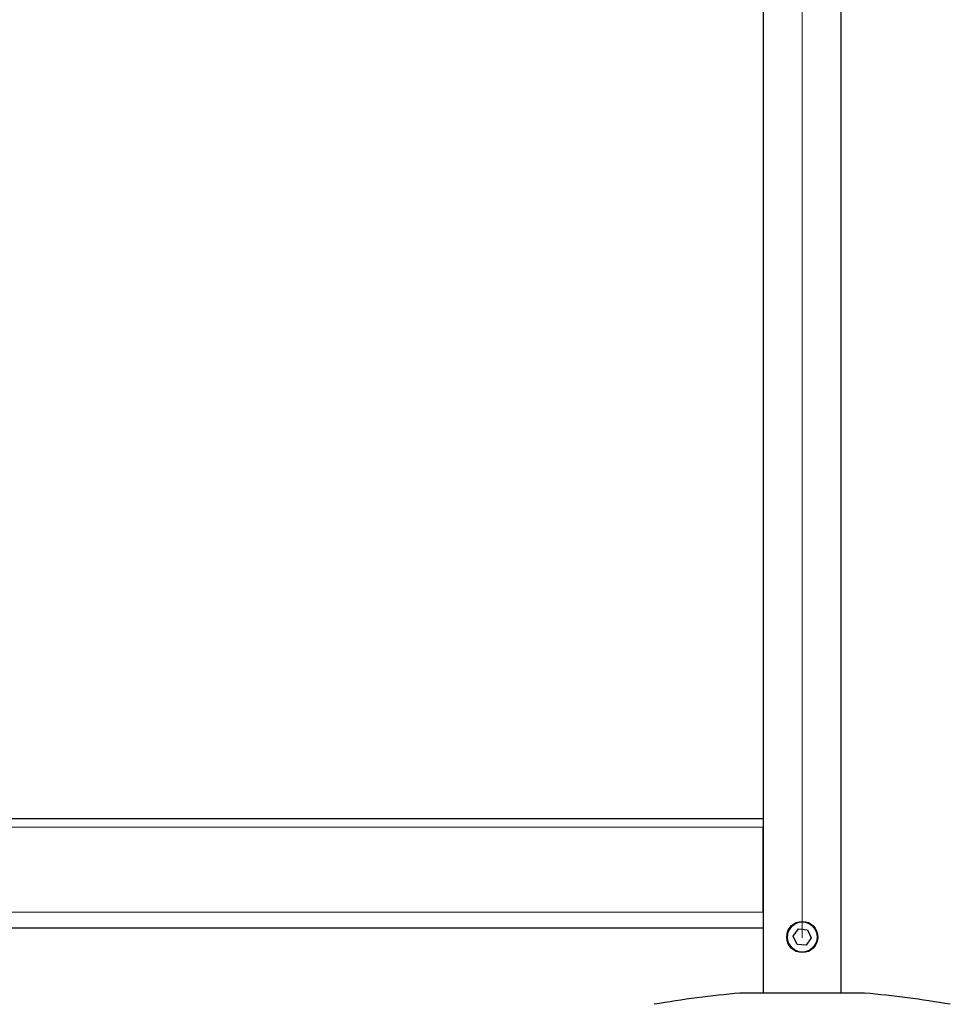
# Model space of a CAD drawing. Units: millimetres. Extents: x 0 to 210, y 0 to 297.
# Drawn here: x 76 to 91, y 212 to 228 of the extents above; entities that cross this region are included whole.
import ezdxf

# ---------------------------------------------------------------- set-up
doc = ezdxf.new("R2010")
doc.units = ezdxf.units.MM
doc.linetypes.add('SLD-Durchgehend', pattern=[0])
doc.linetypes.add('SLD-Punktstrich', pattern=[19.05, 15.24, -1.27, 1.27, -1.27])

msp = doc.modelspace()

# ---------------------------------------------------------------- linework, layer by layer
at = {"color": 7, "linetype": 'SLD-Durchgehend', "lineweight": 25}
for p, q in [((87.53944, 247.62257), (87.53944, 212.44757)), ((88.78944, 212.44757), (88.78944, 237.54757)), ((63.78944, 215.24757), (87.53944, 215.24757)), ((87.53944, 213.74757), (87.53944, 215.10757)), ((63.78944, 213.49757), (87.53944, 213.49757)), ((88.02072, 213.36083), (88.10406, 213.47867)), ((88.10406, 213.47867), (88.24779, 213.46541)), ((88.24779, 213.46541), (88.30817, 213.33431)), ((88.0811, 213.22973), (88.02072, 213.36083)), ((88.22482, 213.21647), (88.0811, 213.22973)), ((88.30817, 213.33431), (88.22482, 213.21647)), ((89.16444, 212.44757), (87.16444, 212.44757))]:
    msp.add_line(p, q, dxfattribs=at)
at = {"color": 7, "linetype": 'SLD-Punktstrich', "lineweight": 18}
msp.add_line((88.16444, 247.62257), (88.16444, 209.84757), dxfattribs=at)
at = {"color": 8, "linetype": 'SLD-Durchgehend', "lineweight": 18}
for p, q in [((63.78944, 215.10757), (87.53944, 215.10757)), ((63.78944, 213.74757), (87.53944, 213.74757))]:
    msp.add_line(p, q, dxfattribs=at)
at = {"color": 7, "linetype": 'SLD-Durchgehend', "lineweight": 25}
msp.add_circle((88.16444, 213.34757), 0.25, dxfattribs=at)
at = {"color": 8, "linetype": 'SLD-Durchgehend', "lineweight": 18}
msp.add_circle((88.16444, 213.34757), 0.2375, dxfattribs=at)
at = {"color": 7, "linetype": 'SLD-Durchgehend', "lineweight": 25}
for centre, start, end in [((88.77322, 194.77063), 95.20017, 99.672601), ((87.55566, 194.77063), 80.327399, 84.79983)]:
    msp.add_arc(centre, 17.75, start, end, dxfattribs=at)

doc.saveas('drawing.dxf')
